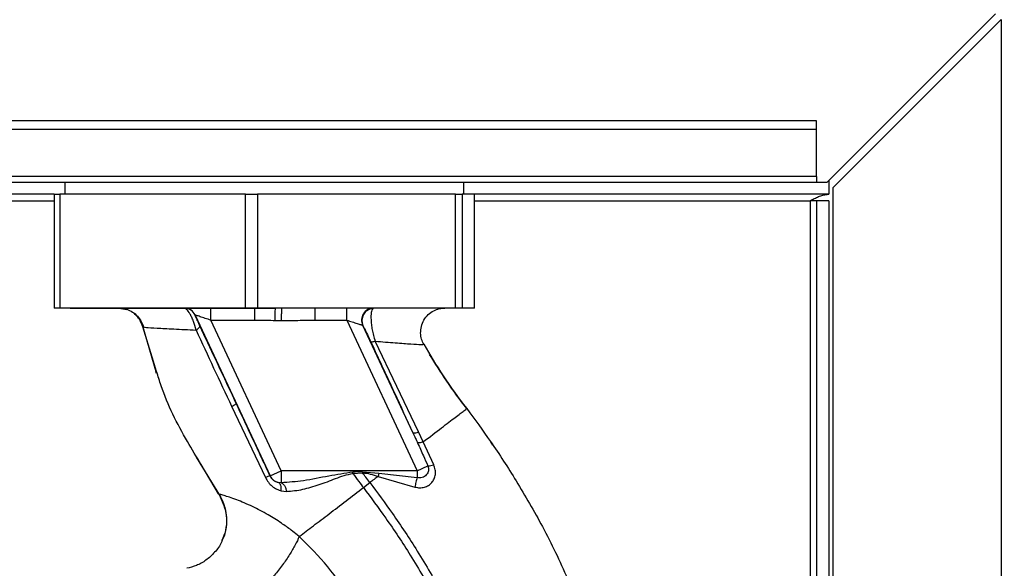
# Paper-space layout 'Blatt3' of a CAD drawing. Units: millimetres. Extents: x 0 to 420, y 0 to 297.
# Drawn here: x 142 to 154, y 221 to 227 of the extents above; entities that cross this region are included whole.
import ezdxf

# ---------------------------------------------------------------- set-up
doc = ezdxf.new("R2010")
doc.units = ezdxf.units.MM
doc.layers.add('1', color=7, linetype='Continuous')
doc.styles.add('SLDTEXTSTYLE1', font='TXT', dxfattribs={"width": 0.605})
doc.dimstyles.new('SLDDIMSTYLE1', dxfattribs={"dimtxt": 3.5, "dimasz": 2.5, "dimexe": 0, "dimexo": 0.0625, "dimgap": 0.875, "dimtad": 1, "dimdec": 1, "dimlfac": 10, "dimrnd": 1e-09, "dimzin": 12, "dimdsep": 46, "dimtxsty": 'SLDTEXTSTYLE1', "dimsah": 1, "dimcen": 0.09, "dimadec": 0, "dimazin": 3, "dimtfac": 1, "dimtdec": 1, "dimtofl": 0, "dimtmove": 0, "dimatfit": 3, "dimfxl": 1, "dimfrac": 2, "dimtolj": 1, "dimtzin": 12, "dimarcsym": 0})

# ---------------------------------------------------------------- blocks, each defined once
blk = doc.blocks.new('_D_29')
at = {"layer": '1'}
for p, q in [((148.153, 249.856), (177.576, 249.856)), ((176.576, 131.156), (176.576, 249.856)), ((146.239, 131.156), (177.576, 131.156))]:
    blk.add_line(p, q, dxfattribs=at)
for points in [[(176.576, 249.856), (176.176, 247.356), (176.976, 247.356)], [(176.576, 131.156), (176.976, 133.656), (176.176, 133.656)]]:
    blk.add_solid(points, dxfattribs=at)
at = {"layer": '1', "insert": (172.064, 185.159), "char_height": 3.5, "attachment_point": 1, "rotation": 90, "style": 'SLDTEXTSTYLE1'}
blk.add_mtext('1187', dxfattribs=at)

psp = doc.layouts.new('Blatt3')

# ---------------------------------------------------------------- linework, layer by layer
at = {"color": 7, "linetype": 'Continuous', "lineweight": 30}
for p, q in [((154.239, 227.526), (152.169, 225.456)), ((152.239, 225.386), (154.309, 227.456)), ((154.309, 227.456), (154.309, 204.256)), ((152.039, 226.209), (123.039, 226.209)), ((152.039, 226.103), (152.039, 226.209)), ((152.039, 226.103), (123.039, 226.103)), ((152.039, 225.524), (152.039, 226.103)), ((152.039, 225.524), (123.039, 225.524)), ((152.039, 225.524), (152.039, 225.456)), ((123.039, 225.456), (152.039, 225.456)), ((142.784, 225.456), (142.784, 225.306)), ((147.694, 225.306), (147.694, 225.456)), ((152.039, 225.456), (152.169, 225.456)), ((152.189, 225.477), (152.189, 225.306)), ((152.239, 225.386), (152.239, 204.256)), ((142.652, 225.306), (123.964, 225.306)), ((142.652, 225.306), (142.652, 223.906)), ((142.652, 225.306), (142.72, 225.306)), ((142.72, 225.306), (142.72, 223.906)), ((145.005, 225.306), (142.72, 225.306)), ((145.005, 223.906), (145.005, 225.306)), ((145.005, 225.306), (145.155, 225.306)), ((145.155, 225.306), (145.155, 223.906)), ((147.592, 225.306), (145.155, 225.306)), ((147.592, 223.906), (147.592, 225.306)), ((147.592, 225.306), (147.674, 225.306)), ((147.674, 225.306), (147.674, 223.906)), ((147.826, 225.306), (147.674, 225.306)), ((147.826, 223.906), (147.826, 225.306)), ((147.826, 225.306), (147.827, 225.306)), ((147.827, 223.906), (147.827, 225.306)), ((152.189, 225.306), (147.827, 225.306)), ((123.964, 225.226), (142.652, 225.226)), ((147.827, 225.226), (151.959, 225.226)), ((152.039, 225.226), (151.959, 225.226)), ((151.959, 225.226), (151.959, 199.941)), ((152.189, 225.226), (152.039, 225.226)), ((152.039, 225.226), (152.039, 199.941)), ((152.189, 225.226), (152.189, 199.941)), ((142.72, 223.906), (142.652, 223.906)), ((145.005, 223.906), (142.72, 223.906)), ((142.849, 223.906), (145.239, 223.906)), ((143.448, 223.906), (143.544, 223.89)), ((144.582, 223.756), (144.582, 223.906)), ((145.155, 223.906), (145.005, 223.906)), ((145.122, 223.906), (145.375, 223.903)), ((145.122, 223.756), (145.122, 223.906)), ((147.592, 223.906), (145.155, 223.906)), ((145.448, 223.902), (145.375, 223.903)), ((146.256, 223.756), (146.256, 223.906)), ((147.674, 223.906), (147.592, 223.906)), ((147.826, 223.906), (147.674, 223.906)), ((147.827, 223.906), (147.826, 223.906)), ((144.386, 223.82), (144.387, 223.82)), ((144.387, 223.82), (145.31, 221.839)), ((143.738, 223.686), (143.902, 223.126)), ((143.875, 223.247), (143.741, 223.673)), ((143.741, 223.673), (143.764, 223.67)), ((143.741, 223.673), (143.741, 223.673)), ((144.582, 223.756), (145.122, 223.756)), ((145.446, 221.903), (144.582, 223.756)), ((145.861, 223.756), (146.256, 223.756)), ((146.256, 223.756), (147.121, 221.903)), ((147.067, 222.372), (146.453, 223.69)), ((147.136, 222.383), (146.603, 223.497)), ((147.202, 223.46), (147.202, 223.46)), ((143.913, 223.125), (143.875, 223.247)), ((143.899, 223.132), (143.909, 223.105)), ((143.902, 223.125), (143.903, 223.122)), ((144.836, 222.696), (145.252, 221.82)), ((147.195, 222.259), (147.136, 222.383)), ((147.325, 221.975), (147.195, 222.259)), ((148.052, 222.218), (148.026, 222.258)), ((144.398, 222.071), (144.7, 221.581)), ((144.676, 221.618), (144.461, 221.979)), ((147.121, 221.903), (147.252, 221.964)), ((145.31, 221.839), (145.446, 221.903)), ((147.121, 221.903), (145.446, 221.903)), ((146.329, 221.869), (146.446, 221.878)), ((146.446, 221.891), (146.65, 221.872)), ((146.446, 221.891), (146.446, 221.878)), ((146.65, 221.872), (146.64, 221.834)), ((146.65, 221.872), (147.121, 221.818)), ((145.31, 221.839), (145.309, 221.838)), ((145.446, 221.754), (145.411, 221.757)), ((146.459, 221.696), (146.538, 221.757)), ((146.64, 221.834), (147.092, 221.702)), ((144.676, 221.618), (144.684, 221.606)), ((144.681, 221.611), (144.753, 221.446)), ((145.448, 221.655), (145.513, 221.647))]:
    psp.add_line(p, q, dxfattribs=at)
at = {"color": 7, "linetype": 'Continuous', "lineweight": 30, "flags": 128}
psp.add_lwpolyline([(145.448, 221.655), (145.448, 221.674), (145.447, 221.693), (145.444, 221.709), (145.44, 221.724), (145.434, 221.736), (145.428, 221.746), (145.42, 221.753), (145.411, 221.757)], dxfattribs=at)
at = {"color": 7, "linetype": 'Continuous', "lineweight": 30}
for centre, radius, start, end in [((144.25, 223.756), 0.15, 24.9888, 89.9975), ((144.251, 223.756), 0.15, 24.9888, 89.9975), ((146.585, 223.756), 0.15, 90.598, 204.805), ((146.59, 223.751), 0.15, 96.5129, 204.0232), ((144.75, 222.901), 0.222, 292.5767, 309.9635), ((147.086, 222.473), 0.103, 259.8298, 299.2425), ((147.258, 222.158), 0.194, 268.1064, 290.1295), ((129.208, 220.472), 17.178, 4.6641, 4.7231), ((145.333, 221.666), 0.173, 97.6705, 117.5438), ((145.446, 221.903), 0.15, 205.0121, 256.6166)]:
    psp.add_arc(centre, radius, start, end, dxfattribs=at)
for points, knots in [([(151.959, 225.226), (151.976, 225.236), (152.011, 225.254), (152.062, 225.279), (152.115, 225.297), (152.157, 225.305), (152.182, 225.306), (152.189, 225.306)], [0, 0, 0, 0, 0.2218699, 0.4500799, 0.6732284, 0.9028289, 1, 1, 1, 1]), ([(144.399, 223.635), (144.388, 223.672), (144.373, 223.728), (144.345, 223.793), (144.316, 223.849), (144.281, 223.897), (144.26, 223.903), (144.25, 223.906)], [0, 0, 0, 0, 0.252066, 0.384314, 0.516095, 0.766652, 1, 1, 1, 1]), ([(145.374, 223.754), (145.374, 223.772), (145.374, 223.807), (145.374, 223.854), (145.374, 223.889), (145.375, 223.898), (145.375, 223.903)], [0, 0, 0, 0, 0.242013, 0.500002, 0.75799, 1, 1, 1, 1]), ([(147.202, 223.46), (147.192, 223.48), (147.171, 223.524), (147.16, 223.6), (147.169, 223.681), (147.201, 223.76), (147.254, 223.827), (147.321, 223.874), (147.392, 223.901), (147.44, 223.905), (147.463, 223.906)], [0, 0, 0, 0, 0.110042, 0.231968, 0.36334, 0.5, 0.63666, 0.768032, 0.889958, 1, 1, 1, 1]), ([(143.544, 223.891), (143.568, 223.881), (143.616, 223.861), (143.678, 223.807), (143.727, 223.742), (143.745, 223.694), (143.753, 223.67)], [0, 0, 0, 0, 0.2555508, 0.5108697, 0.7605678, 1, 1, 1, 1]), ([(143.641, 223.834), (143.664, 223.812), (143.711, 223.767), (143.731, 223.704), (143.741, 223.673)], [0, 0, 0, 0, 0.493435, 1, 1, 1, 1]), ([(143.642, 223.834), (143.665, 223.812), (143.712, 223.767), (143.731, 223.704), (143.741, 223.673)], [0, 0, 0, 0, 0.4912541, 1, 1, 1, 1]), ([(143.741, 223.673), (143.731, 223.704), (143.712, 223.766), (143.665, 223.812), (143.642, 223.834)], [0, 0, 0, 0, 0.508797, 1, 1, 1, 1]), ([(144.446, 223.684), (144.44, 223.698), (144.427, 223.724), (144.409, 223.764), (144.395, 223.796), (144.386, 223.816), (144.386, 223.818), (144.386, 223.82)], [0, 0, 0, 0, 0.18691, 0.373204, 0.559478, 0.779504, 1, 1, 1, 1]), ([(144.582, 223.756), (144.558, 223.764), (144.511, 223.779), (144.457, 223.797), (144.422, 223.808), (144.403, 223.814), (144.39, 223.819), (144.388, 223.819), (144.387, 223.82)], [0, 0, 0, 0, 0.2718247, 0.5324402, 0.660564, 0.7751182, 0.8905237, 1, 1, 1, 1]), ([(145.449, 223.902), (145.449, 223.897), (145.449, 223.888), (145.448, 223.852), (145.448, 223.806), (145.448, 223.771), (145.448, 223.754)], [0, 0, 0, 0, 0.242205, 0.5, 0.757795, 1, 1, 1, 1]), ([(146.573, 223.9), (146.566, 223.886), (146.552, 223.859), (146.55, 223.779), (146.556, 223.704), (146.566, 223.639), (146.581, 223.568), (146.596, 223.521), (146.603, 223.497)], [0, 0, 0, 0, 0.244308, 0.48285, 0.604431, 0.729776, 0.861072, 1, 1, 1, 1]), ([(143.764, 223.67), (143.769, 223.669), (143.786, 223.666), (143.909, 223.659), (144.113, 223.649), (144.303, 223.64), (144.399, 223.635)], [0, 0, 0, 0, 0.1423473, 0.4273297, 0.7134085, 1, 1, 1, 1]), ([(144.399, 223.635), (144.406, 223.64), (144.422, 223.651), (144.437, 223.665), (144.446, 223.677), (144.446, 223.682), (144.446, 223.684)], [0, 0, 0, 0, 0.246519, 0.5, 0.753481, 1, 1, 1, 1]), ([(144.893, 222.731), (144.809, 222.91), (144.659, 223.23), (144.511, 223.545), (144.446, 223.684)], [0, 0, 0, 0, 0.559997, 1, 1, 1, 1]), ([(145.122, 223.756), (145.169, 223.756), (145.253, 223.755), (145.337, 223.755), (145.374, 223.754)], [0, 0, 0, 0, 0.559997, 1, 1, 1, 1]), ([(145.374, 223.754), (145.388, 223.754), (145.412, 223.754), (145.437, 223.754), (145.448, 223.754)], [0, 0, 0, 0, 0.56, 1, 1, 1, 1]), ([(145.448, 223.754), (145.525, 223.754), (145.662, 223.754), (145.8, 223.756), (145.861, 223.756)], [0, 0, 0, 0, 0.559998, 1, 1, 1, 1]), ([(146.256, 223.756), (146.278, 223.749), (146.322, 223.735), (146.381, 223.716), (146.421, 223.703), (146.442, 223.696), (146.447, 223.694), (146.449, 223.694)], [0, 0, 0, 0, 0.269437, 0.529783, 0.773368, 0.890477, 1, 1, 1, 1]), ([(146.453, 223.69), (146.452, 223.691), (146.451, 223.693), (146.45, 223.693), (146.449, 223.694)], [0, 0, 0, 0, 0.556821, 1, 1, 1, 1]), ([(146.453, 223.69), (146.457, 223.681), (146.466, 223.665), (146.491, 223.613), (146.52, 223.553), (146.54, 223.51), (146.551, 223.488)], [0, 0, 0, 0, 0.280118, 0.560537, 0.78089, 1, 1, 1, 1]), ([(144.399, 223.635), (144.47, 223.48), (144.614, 223.168), (144.762, 222.853), (144.836, 222.696)], [0, 0, 0, 0, 0.499273, 1, 1, 1, 1]), ([(146.603, 223.497), (146.596, 223.495), (146.582, 223.49), (146.566, 223.487), (146.554, 223.486), (146.552, 223.487), (146.551, 223.488)], [0, 0, 0, 0, 0.247248, 0.5, 0.752752, 1, 1, 1, 1]), ([(146.551, 223.488), (146.647, 223.28), (146.82, 222.907), (146.992, 222.535), (147.067, 222.372)], [0, 0, 0, 0, 0.559987, 1, 1, 1, 1]), ([(146.603, 223.497), (146.689, 223.491), (146.861, 223.477), (147.052, 223.463), (147.181, 223.455), (147.195, 223.458), (147.202, 223.46)], [0, 0, 0, 0, 0.2528356, 0.5034888, 0.7520419, 1, 1, 1, 1]), ([(147.202, 223.46), (147.279, 223.329), (147.44, 223.057), (147.63, 222.801), (147.73, 222.668)], [0, 0, 0, 0, 0.477315, 1, 1, 1, 1]), ([(147.73, 222.668), (147.647, 222.779), (147.486, 222.994), (147.343, 223.223), (147.274, 223.334)], [0, 0, 0, 0, 0.519345, 1, 1, 1, 1]), ([(144.461, 221.979), (144.404, 222.073), (144.215, 222.384), (144.022, 222.765), (143.931, 223.066), (143.913, 223.125)], [0, 0, 0, 0, 0.260032, 0.855627, 1, 1, 1, 1]), ([(145.309, 221.838), (145.232, 222.005), (145.093, 222.303), (144.954, 222.6), (144.893, 222.731)], [0, 0, 0, 0, 0.559976, 1, 1, 1, 1]), ([(147.195, 222.259), (147.274, 222.319), (147.43, 222.439), (147.597, 222.567), (147.709, 222.651), (147.723, 222.662), (147.73, 222.668)], [0, 0, 0, 0, 0.250463, 0.50065, 0.750104, 1, 1, 1, 1]), ([(147.73, 222.668), (147.829, 222.534), (148.043, 222.244), (148.356, 221.76), (148.679, 221.201), (148.988, 220.563), (149.202, 219.999), (149.337, 219.54), (149.417, 219.208), (149.482, 218.855), (149.522, 218.471), (149.537, 218.043), (149.546, 217.6), (149.522, 217.134), (149.44, 216.653), (149.276, 216.135), (149.01, 215.606), (148.624, 215.117), (148.239, 214.747), (147.964, 214.585), (147.874, 214.533)], [0, 0, 0, 0, 0.054398, 0.117534, 0.188602, 0.266459, 0.349845, 0.386021, 0.422982, 0.461434, 0.503132, 0.548645, 0.601133, 0.648211, 0.701845, 0.761623, 0.826547, 0.895475, 0.965866, 1, 1, 1, 1]), ([(147.067, 222.372), (147.078, 222.348), (147.098, 222.307), (147.117, 222.265), (147.125, 222.246)], [0, 0, 0, 0, 0.5599769, 1, 1, 1, 1]), ([(147.195, 222.259), (147.187, 222.256), (147.169, 222.251), (147.148, 222.246), (147.132, 222.244), (147.128, 222.245), (147.125, 222.246)], [0, 0, 0, 0, 0.246678, 0.5, 0.753322, 1, 1, 1, 1]), ([(147.125, 222.246), (147.149, 222.194), (147.192, 222.1), (147.234, 222.005), (147.252, 221.964)], [0, 0, 0, 0, 0.560643, 1, 1, 1, 1]), ([(147.093, 221.702), (147.113, 221.698), (147.152, 221.69), (147.21, 221.699), (147.261, 221.721), (147.303, 221.757), (147.332, 221.803), (147.347, 221.857), (147.346, 221.917), (147.332, 221.956), (147.325, 221.975)], [0, 0, 0, 0, 0.126139, 0.24918, 0.370407, 0.491528, 0.614166, 0.739436, 0.868193, 1, 1, 1, 1]), ([(147.252, 221.964), (147.255, 221.954), (147.262, 221.934), (147.26, 221.904), (147.252, 221.876), (147.235, 221.852), (147.211, 221.832), (147.183, 221.819), (147.152, 221.813), (147.131, 221.816), (147.121, 221.818)], [0, 0, 0, 0, 0.124845, 0.249855, 0.358692, 0.499851, 0.623874, 0.749975, 0.881795, 1, 1, 1, 1]), ([(146.328, 221.887), (146.229, 221.871), (146.025, 221.838), (145.732, 221.776), (145.537, 221.761), (145.446, 221.754)], [0, 0, 0, 0, 0.330906, 0.687405, 1, 1, 1, 1]), ([(145.513, 221.647), (145.579, 221.654), (145.711, 221.668), (145.913, 221.73), (146.083, 221.793), (146.219, 221.849), (146.293, 221.862), (146.329, 221.869)], [0, 0, 0, 0, 0.251105, 0.501036, 0.749925, 0.874582, 1, 1, 1, 1]), ([(146.446, 221.891), (146.424, 221.89), (146.384, 221.889), (146.345, 221.887), (146.328, 221.887)], [0, 0, 0, 0, 0.560077, 1, 1, 1, 1]), ([(146.329, 221.869), (146.353, 221.837), (146.396, 221.779), (146.439, 221.721), (146.459, 221.696)], [0, 0, 0, 0, 0.557981, 1, 1, 1, 1]), ([(146.538, 221.757), (146.521, 221.779), (146.49, 221.82), (146.46, 221.86), (146.446, 221.878)], [0, 0, 0, 0, 0.561479, 1, 1, 1, 1]), ([(146.446, 221.878), (146.479, 221.874), (146.545, 221.866), (146.608, 221.845), (146.64, 221.834)], [0, 0, 0, 0, 0.495614, 1, 1, 1, 1]), ([(145.252, 221.82), (145.264, 221.8), (145.286, 221.759), (145.335, 221.711), (145.39, 221.675), (145.429, 221.661), (145.448, 221.655)], [0, 0, 0, 0, 0.253081, 0.50549, 0.754394, 1, 1, 1, 1]), ([(145.411, 221.757), (145.401, 221.759), (145.382, 221.765), (145.353, 221.782), (145.331, 221.803), (145.317, 221.822), (145.312, 221.833), (145.309, 221.838)], [0, 0, 0, 0, 0.27768, 0.535592, 0.772771, 0.886415, 1, 1, 1, 1]), ([(145.446, 221.754), (145.453, 221.751), (145.467, 221.745), (145.487, 221.721), (145.503, 221.688), (145.51, 221.661), (145.513, 221.647)], [0, 0, 0, 0, 0.244645, 0.500011, 0.755371, 1, 1, 1, 1]), ([(146.64, 221.834), (146.623, 221.822), (146.589, 221.796), (146.555, 221.77), (146.538, 221.757)], [0, 0, 0, 0, 0.499152, 1, 1, 1, 1]), ([(146.538, 221.757), (146.632, 221.631), (146.836, 221.356), (147.138, 220.9), (147.416, 220.42), (147.654, 219.937), (147.839, 219.468), (147.99, 218.973), (148.039, 218.628), (148.064, 218.454)], [0, 0, 0, 0, 0.127288, 0.278157, 0.446243, 0.579823, 0.717554, 0.857337, 1, 1, 1, 1]), ([(147.121, 221.818), (147.118, 221.809), (147.113, 221.792), (147.105, 221.763), (147.098, 221.732), (147.094, 221.712), (147.092, 221.702)], [0, 0, 0, 0, 0.247289, 0.499999, 0.752709, 1, 1, 1, 1]), ([(145.669, 221.092), (145.669, 221.092), (145.668, 221.093), (145.666, 221.095), (145.658, 221.102), (145.625, 221.128), (145.555, 221.183), (145.435, 221.269), (145.273, 221.371), (145.081, 221.471), (144.882, 221.554), (144.752, 221.595), (144.688, 221.614), (144.68, 221.617), (144.676, 221.618)], [0, 0, 0, 0, 0.000162, 0.001487, 0.005208, 0.01933, 0.073905, 0.162163, 0.281295, 0.427614, 0.597407, 0.78772, 0.890976, 1, 1, 1, 1]), ([(144.676, 221.618), (144.699, 221.581), (144.732, 221.526), (144.745, 221.464), (144.749, 221.445)], [0, 0, 0, 0, 0.693408, 1, 1, 1, 1]), ([(145.669, 221.092), (145.726, 221.136), (145.838, 221.222), (146.035, 221.372), (146.243, 221.531), (146.387, 221.641), (146.459, 221.696)], [0, 0, 0, 0, 0.250676, 0.499744, 0.749997, 1, 1, 1, 1]), ([(146.459, 221.696), (146.551, 221.571), (146.753, 221.299), (147.052, 220.849), (147.326, 220.376), (147.56, 219.902), (147.742, 219.442), (147.89, 218.959), (147.939, 218.623), (147.963, 218.454)], [0, 0, 0, 0, 0.128319, 0.280084, 0.448726, 0.582394, 0.719861, 0.858934, 1, 1, 1, 1]), ([(144.703, 221.573), (144.721, 221.533), (144.758, 221.451), (144.778, 221.312), (144.768, 221.171), (144.733, 221.084), (144.717, 221.044)], [0, 0, 0, 0, 0.236399, 0.492029, 0.761695, 1, 1, 1, 1]), ([(144.749, 221.445), (144.757, 221.417), (144.779, 221.34), (144.77, 221.207), (144.75, 221.097), (144.72, 221.047), (144.718, 221.044)], [0, 0, 0, 0, 0.208215, 0.581042, 0.966928, 1, 1, 1, 1]), ([(144.717, 221.044), (144.715, 221.037), (144.697, 220.983), (144.631, 220.898), (144.526, 220.8), (144.407, 220.733), (144.324, 220.712), (144.284, 220.702)], [0, 0, 0, 0, 0.036103, 0.297115, 0.548397, 0.783939, 1, 1, 1, 1]), ([(145.669, 221.092), (145.653, 221.059), (145.621, 220.989), (145.55, 220.869), (145.463, 220.741), (145.364, 220.615), (145.265, 220.507), (145.176, 220.426), (145.102, 220.374), (145.066, 220.362), (145.049, 220.357)], [0, 0, 0, 0, 0.111315, 0.233581, 0.364417, 0.5, 0.635583, 0.766419, 0.888685, 1, 1, 1, 1]), ([(146.61, 219.391), (146.597, 219.468), (146.572, 219.624), (146.48, 219.936), (146.31, 220.315), (146.03, 220.736), (145.79, 220.973), (145.669, 221.092)], [0, 0, 0, 0, 0.118525, 0.239946, 0.487839, 0.740923, 1, 1, 1, 1])]:
    psp.add_open_spline(points, degree=3, knots=knots, dxfattribs=at)
for points in [[(145.861, 223.906), (145.861, 223.904), (145.861, 223.899), (145.861, 223.865), (145.861, 223.815), (145.861, 223.776), (145.861, 223.756)], [(145.446, 221.903), (145.446, 221.885), (145.446, 221.849), (145.446, 221.802), (145.446, 221.767), (145.446, 221.758), (145.446, 221.754)], [(147.121, 221.903), (147.121, 221.887), (147.121, 221.857), (147.121, 221.831), (147.121, 221.818)]]:
    psp.add_open_spline(points, degree=3, dxfattribs=at)

# ---------------------------------------------------------------- dimensions: what is measured, and where the dimension line sits
at = {"layer": '1'}
dim = psp.add_linear_dim(base=(176.576, 249.856), p1=(145.239, 131.156), p2=(147.153, 249.856), angle=90, dimstyle='SLDDIMSTYLE1', dxfattribs=at)
dim.commit()
dim.dimension.update_dxf_attribs({"geometry": '_D_29', "text_midpoint": (176.576, 190.506), "dimtype": 160})

doc.saveas('drawing.dxf')
